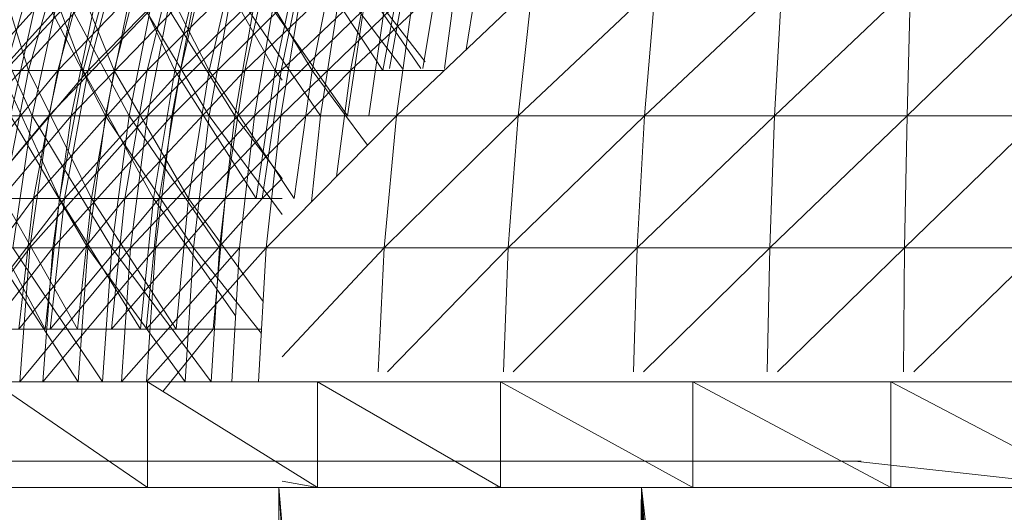
# Model space of a CAD drawing. Units: inches. Extents: x -4937 to 1783, y -1728 to 3024.
# Drawn here: x -1908 to -1871, y 2362 to 2381 of the extents above; entities that cross this region are included whole.
import ezdxf

# ---------------------------------------------------------------- set-up
doc = ezdxf.new("R2010")
doc.units = ezdxf.units.IN
doc.header["$MEASUREMENT"] = 0

msp = doc.modelspace()

# ---------------------------------------------------------------- linework, layer by layer
at = {"lineweight": 9}
for p, q in [((-1909.51, 2378.873), (-1905.272, 2383.531)), ((-1907.633, 2378.873), (-1909.074, 2383.531)), ((-1908.51, 2378.873), (-1904.18, 2383.531)), ((-1908.51, 2378.873), (-1907.178, 2383.531)), ((-1907.633, 2378.873), (-1906.334, 2383.531)), ((-1905.588, 2378.873), (-1907.337, 2383.531)), ((-1906.536, 2378.873), (-1902.049, 2383.531)), ((-1906.536, 2378.873), (-1905.272, 2383.531)), ((-1904.423, 2378.873), (-1906.334, 2383.531)), ((-1905.588, 2378.873), (-1904.359, 2383.531)), ((-1905.404, 2378.873), (-1900.845, 2383.531)), ((-1905.404, 2378.873), (-1904.18, 2383.531)), ((-1904.423, 2378.873), (-1903.234, 2383.531)), ((-1902.151, 2378.873), (-1904.359, 2383.531)), ((-1900.869, 2378.873), (-1903.234, 2383.531)), ((-1903.198, 2378.873), (-1898.512, 2383.531)), ((-1903.198, 2378.873), (-1902.049, 2383.531)), ((-1902.151, 2378.873), (-1901.039, 2383.531)), ((-1901.948, 2378.873), (-1897.202, 2383.531)), ((-1901.948, 2378.873), (-1900.845, 2383.531)), ((-1898.396, 2378.873), (-1901.039, 2383.531)), ((-1900.869, 2378.873), (-1899.802, 2383.531)), ((-1897.01, 2378.873), (-1899.802, 2383.531)), ((-1899.532, 2378.873), (-1894.689, 2383.531)), ((-1899.532, 2378.873), (-1898.512, 2383.531)), ((-1898.396, 2378.873), (-1897.414, 2383.531)), ((-1898.176, 2378.873), (-1893.291, 2383.531)), ((-1898.176, 2378.873), (-1897.202, 2383.531)), ((-1894.358, 2378.873), (-1897.414, 2383.531)), ((-1897.01, 2378.873), (-1896.077, 2383.531)), ((-1892.938, 2378.954), (-1896.077, 2383.531)), ((-1895.573, 2378.873), (-1890.624, 2383.531)), ((-1895.573, 2378.873), (-1894.689, 2383.531)), ((-1894.358, 2378.873), (-1893.516, 2383.531)), ((-1894.11, 2378.954), (-1893.291, 2383.531)), ((-1892.869, 2378.954), (-1892.094, 2383.531)), ((-1891.236, 2379.667), (-1890.624, 2383.531)), ((-1905.837, 2382.023), (-1910.229, 2377.184)), ((-1909.645, 2382.023), (-1907.505, 2377.184)), ((-1905.022, 2382.023), (-1909.475, 2377.184)), ((-1907.231, 2382.023), (-1908.311, 2377.184)), ((-1906.449, 2382.023), (-1907.505, 2377.184)), ((-1907.231, 2382.023), (-1904.75, 2377.184)), ((-1905.837, 2382.023), (-1906.875, 2377.184)), ((-1902.243, 2382.023), (-1906.875, 2377.184)), ((-1906.449, 2382.023), (-1903.866, 2377.184)), ((-1905.022, 2382.023), (-1906.036, 2377.184)), ((-1901.355, 2382.023), (-1906.036, 2377.184)), ((-1903.772, 2382.023), (-1904.75, 2377.184)), ((-1902.914, 2382.023), (-1903.866, 2377.184)), ((-1903.772, 2382.023), (-1900.868, 2377.184)), ((-1902.243, 2382.023), (-1903.177, 2377.184)), ((-1898.35, 2382.023), (-1903.177, 2377.184)), ((-1902.914, 2382.023), (-1899.913, 2377.184)), ((-1901.355, 2382.023), (-1902.263, 2377.184)), ((-1897.396, 2382.023), (-1902.263, 2377.184)), ((-1899.999, 2382.023), (-1900.868, 2377.184)), ((-1899.999, 2382.023), (-1896.697, 2377.184)), ((-1899.071, 2382.023), (-1899.913, 2377.184)), ((-1898.35, 2382.023), (-1899.17, 2377.184)), ((-1894.192, 2382.023), (-1899.17, 2377.184)), ((-1899.071, 2382.023), (-1895.682, 2377.184)), ((-1897.396, 2382.023), (-1898.189, 2377.184)), ((-1893.182, 2382.023), (-1898.189, 2377.184)), ((-1895.947, 2382.023), (-1896.697, 2377.184)), ((-1895.947, 2382.023), (-1893.62, 2378.954)), ((-1894.958, 2382.023), (-1895.682, 2377.184)), ((-1894.958, 2382.023), (-1892.773, 2379.201)), ((-1894.192, 2382.023), (-1894.891, 2377.184)), ((-1893.182, 2382.023), (-1893.852, 2377.184)), ((-1888.752, 2382.023), (-1893.852, 2377.184)), ((-1891.652, 2382.023), (-1892.049, 2378.954)), ((-1888.752, 2382.023), (-1889.294, 2377.184)), ((-1884.149, 2382.023), (-1889.294, 2377.184)), ((-1884.149, 2382.023), (-1884.558, 2377.184)), ((-1879.414, 2382.023), (-1884.558, 2377.184)), ((-1879.414, 2382.023), (-1879.684, 2377.184)), ((-1874.592, 2382.023), (-1879.684, 2377.184)), ((-1874.592, 2382.023), (-1874.723, 2377.184)), ((-1869.729, 2382.023), (-1874.723, 2377.184)), ((-1910.497, 2374.074), (-1906.536, 2378.873)), ((-1910.473, 2378.873), (-1907.633, 2378.873)), ((-1906.536, 2378.873), (-1909.51, 2378.873)), ((-1909.472, 2374.074), (-1905.404, 2378.873)), ((-1906.478, 2374.074), (-1908.673, 2378.873)), ((-1908.673, 2378.873), (-1905.588, 2378.873)), ((-1908.574, 2374.074), (-1907.633, 2378.873)), ((-1905.404, 2378.873), (-1908.51, 2378.873)), ((-1905.282, 2374.074), (-1907.633, 2378.873)), ((-1907.633, 2378.873), (-1904.423, 2378.873)), ((-1907.447, 2374.074), (-1903.198, 2378.873)), ((-1907.447, 2374.074), (-1906.536, 2378.873)), ((-1903.198, 2378.873), (-1906.536, 2378.873)), ((-1906.478, 2374.074), (-1905.588, 2378.873)), ((-1906.289, 2374.074), (-1901.948, 2378.873)), ((-1906.289, 2374.074), (-1905.404, 2378.873)), ((-1902.955, 2374.074), (-1905.588, 2378.873)), ((-1905.588, 2378.873), (-1902.151, 2378.873)), ((-1901.948, 2378.873), (-1905.404, 2378.873)), ((-1905.282, 2374.074), (-1904.423, 2378.873)), ((-1901.64, 2374.074), (-1904.423, 2378.873)), ((-1904.423, 2378.873), (-1900.869, 2378.873)), ((-1904.027, 2374.074), (-1899.532, 2378.873)), ((-1904.027, 2374.074), (-1903.198, 2378.873)), ((-1899.532, 2378.873), (-1903.198, 2378.873)), ((-1902.955, 2374.074), (-1902.151, 2378.873)), ((-1902.747, 2374.074), (-1898.176, 2378.873)), ((-1902.747, 2374.074), (-1901.948, 2378.873)), ((-1899.103, 2374.074), (-1902.151, 2378.873)), ((-1902.151, 2378.873), (-1898.396, 2378.873)), ((-1898.176, 2378.873), (-1901.948, 2378.873)), ((-1901.64, 2374.074), (-1900.869, 2378.873)), ((-1897.685, 2374.074), (-1900.869, 2378.873)), ((-1900.869, 2378.873), (-1897.01, 2378.873)), ((-1900.269, 2374.074), (-1895.573, 2378.873)), ((-1900.269, 2374.074), (-1899.532, 2378.873)), ((-1895.573, 2378.873), (-1899.532, 2378.873)), ((-1899.103, 2374.074), (-1898.396, 2378.873)), ((-1898.88, 2374.074), (-1898.176, 2378.873)), ((-1898.137, 2378.511), (-1898.396, 2378.873)), ((-1898.396, 2378.873), (-1894.358, 2378.873)), ((-1894.124, 2378.873), (-1898.176, 2378.873)), ((-1897.685, 2374.074), (-1897.01, 2378.873)), ((-1894.94, 2376.079), (-1897.01, 2378.873)), ((-1897.01, 2378.873), (-1892.883, 2378.873)), ((-1896.103, 2374.898), (-1895.573, 2378.873)), ((-1892.072, 2378.873), (-1895.573, 2378.873)), ((-1906.875, 2377.184), (-1911.004, 2372.228)), ((-1907.505, 2377.184), (-1910.794, 2377.184)), ((-1906.036, 2377.184), (-1910.233, 2372.228)), ((-1910.229, 2377.184), (-1906.875, 2377.184)), ((-1909.475, 2377.184), (-1906.036, 2377.184)), ((-1904.75, 2377.184), (-1908.311, 2377.184)), ((-1908.311, 2377.184), (-1905.418, 2372.228)), ((-1907.505, 2377.184), (-1908.228, 2372.228)), ((-1906.875, 2377.184), (-1907.584, 2372.228)), ((-1903.177, 2377.184), (-1907.584, 2372.228)), ((-1903.866, 2377.184), (-1907.505, 2377.184)), ((-1907.505, 2377.184), (-1904.519, 2372.228)), ((-1906.875, 2377.184), (-1903.177, 2377.184)), ((-1906.036, 2377.184), (-1906.731, 2372.228)), ((-1902.263, 2377.184), (-1906.731, 2372.228)), ((-1906.036, 2377.184), (-1902.263, 2377.184)), ((-1904.75, 2377.184), (-1905.418, 2372.228)), ((-1900.868, 2377.184), (-1904.75, 2377.184)), ((-1904.75, 2377.184), (-1901.461, 2372.228)), ((-1903.866, 2377.184), (-1904.519, 2372.228)), ((-1899.913, 2377.184), (-1903.866, 2377.184)), ((-1903.866, 2377.184), (-1900.488, 2372.228)), ((-1903.177, 2377.184), (-1903.814, 2372.228)), ((-1899.17, 2377.184), (-1903.814, 2372.228)), ((-1903.177, 2377.184), (-1899.17, 2377.184)), ((-1902.263, 2377.184), (-1902.884, 2372.228)), ((-1898.189, 2377.184), (-1902.884, 2372.228)), ((-1902.263, 2377.184), (-1898.189, 2377.184)), ((-1900.868, 2377.184), (-1901.461, 2372.228)), ((-1896.697, 2377.184), (-1900.868, 2377.184)), ((-1900.868, 2377.184), (-1898.137, 2373.483)), ((-1899.913, 2377.184), (-1900.488, 2372.228)), ((-1898.137, 2377.184), (-1899.913, 2377.184)), ((-1899.913, 2377.184), (-1898.137, 2374.83)), ((-1899.17, 2377.184), (-1899.731, 2372.228)), ((-1899.17, 2377.184), (-1898.137, 2377.184)), ((-1898.189, 2377.184), (-1898.731, 2372.228)), ((-1893.852, 2377.184), (-1898.731, 2372.228)), ((-1898.189, 2377.184), (-1893.852, 2377.184)), ((-1896.697, 2377.184), (-1897.032, 2373.955)), ((-1893.852, 2377.184), (-1896.697, 2377.184)), ((-1893.852, 2377.184), (-1894.311, 2372.228)), ((-1889.294, 2377.184), (-1894.311, 2372.228)), ((-1893.852, 2377.184), (-1889.294, 2377.184)), ((-1889.294, 2377.184), (-1889.665, 2372.228)), ((-1884.558, 2377.184), (-1889.665, 2372.228)), ((-1889.294, 2377.184), (-1884.558, 2377.184)), ((-1884.558, 2377.184), (-1884.837, 2372.228)), ((-1879.684, 2377.184), (-1884.837, 2372.228)), ((-1884.558, 2377.184), (-1879.684, 2377.184)), ((-1879.684, 2377.184), (-1879.869, 2372.228)), ((-1874.723, 2377.184), (-1879.869, 2372.228)), ((-1879.684, 2377.184), (-1874.723, 2377.184)), ((-1874.723, 2377.184), (-1874.813, 2372.228)), ((-1869.717, 2377.184), (-1874.813, 2372.228)), ((-1874.723, 2377.184), (-1869.717, 2377.184)), ((-1898.88, 2374.074), (-1898.137, 2374.823)), ((-1911.095, 2369.18), (-1907.447, 2374.074)), ((-1907.447, 2374.074), (-1910.497, 2374.074)), ((-1910.055, 2369.18), (-1906.289, 2374.074)), ((-1907.017, 2369.18), (-1909.639, 2374.074)), ((-1909.639, 2374.074), (-1906.478, 2374.074)), ((-1906.289, 2374.074), (-1909.472, 2374.074)), ((-1905.804, 2369.18), (-1908.574, 2374.074)), ((-1908.574, 2374.074), (-1905.282, 2374.074)), ((-1908.001, 2369.18), (-1904.027, 2374.074)), ((-1908.001, 2369.18), (-1907.447, 2374.074)), ((-1904.027, 2374.074), (-1907.447, 2374.074)), ((-1907.017, 2369.18), (-1906.478, 2374.074)), ((-1906.825, 2369.18), (-1902.747, 2374.074)), ((-1906.825, 2369.18), (-1906.289, 2374.074)), ((-1903.442, 2369.18), (-1906.478, 2374.074)), ((-1906.478, 2374.074), (-1902.955, 2374.074)), ((-1902.747, 2374.074), (-1906.289, 2374.074)), ((-1905.804, 2369.18), (-1905.282, 2374.074)), ((-1902.108, 2369.18), (-1905.282, 2374.074)), ((-1905.282, 2374.074), (-1901.64, 2374.074)), ((-1904.53, 2369.18), (-1900.269, 2374.074)), ((-1904.53, 2369.18), (-1904.027, 2374.074)), ((-1900.269, 2374.074), (-1904.027, 2374.074)), ((-1903.442, 2369.18), (-1902.955, 2374.074)), ((-1903.231, 2369.18), (-1898.88, 2374.074)), ((-1903.231, 2369.18), (-1902.747, 2374.074)), ((-1899.881, 2369.677), (-1902.955, 2374.074)), ((-1902.955, 2374.074), (-1899.103, 2374.074)), ((-1898.88, 2374.074), (-1902.747, 2374.074)), ((-1902.108, 2369.18), (-1901.64, 2374.074)), ((-1898.846, 2370.218), (-1901.64, 2374.074)), ((-1901.64, 2374.074), (-1898.137, 2374.074)), ((-1900.717, 2369.18), (-1900.269, 2374.074)), ((-1898.137, 2374.074), (-1900.269, 2374.074)), ((-1899.103, 2374.074), (-1898.137, 2374.074)), ((-1898.137, 2374.074), (-1898.88, 2374.074)), ((-1907.584, 2372.228), (-1911.411, 2367.201)), ((-1911.004, 2372.228), (-1907.584, 2372.228)), ((-1906.731, 2372.228), (-1910.635, 2367.201)), ((-1910.233, 2372.228), (-1906.731, 2372.228)), ((-1905.418, 2372.228), (-1909.046, 2372.228)), ((-1909.046, 2372.228), (-1905.772, 2367.201)), ((-1904.519, 2372.228), (-1908.228, 2372.228)), ((-1908.228, 2372.228), (-1904.862, 2367.201)), ((-1907.584, 2372.228), (-1907.957, 2367.201)), ((-1903.814, 2372.228), (-1907.957, 2367.201)), ((-1907.584, 2372.228), (-1903.814, 2372.228)), ((-1906.731, 2372.228), (-1907.096, 2367.201)), ((-1902.884, 2372.228), (-1907.096, 2367.201)), ((-1906.731, 2372.228), (-1902.884, 2372.228)), ((-1905.418, 2372.228), (-1905.772, 2367.201)), ((-1901.461, 2372.228), (-1905.418, 2372.228)), ((-1905.418, 2372.228), (-1901.773, 2367.201)), ((-1904.519, 2372.228), (-1904.862, 2367.201)), ((-1900.488, 2372.228), (-1904.519, 2372.228)), ((-1904.519, 2372.228), (-1900.791, 2367.201)), ((-1903.814, 2372.228), (-1904.151, 2367.201)), ((-1899.731, 2372.228), (-1904.151, 2367.201)), ((-1903.814, 2372.228), (-1899.731, 2372.228)), ((-1902.884, 2372.228), (-1903.211, 2367.201)), ((-1898.731, 2372.228), (-1903.211, 2367.201)), ((-1902.884, 2372.228), (-1898.731, 2372.228)), ((-1901.461, 2372.228), (-1901.773, 2367.201)), ((-1898.731, 2372.228), (-1901.461, 2372.228)), ((-1901.461, 2372.228), (-1898.914, 2369.013)), ((-1900.488, 2372.228), (-1900.791, 2367.201)), ((-1899.731, 2372.228), (-1900.026, 2367.201)), ((-1898.731, 2372.228), (-1899.018, 2367.201)), ((-1898.731, 2372.228), (-1894.311, 2372.228)), ((-1894.311, 2372.228), (-1898.137, 2368.142)), ((-1894.311, 2372.228), (-1894.535, 2367.576)), ((-1894.311, 2372.228), (-1889.665, 2372.228)), ((-1889.665, 2372.228), (-1894.188, 2367.576)), ((-1889.665, 2372.228), (-1889.845, 2367.576)), ((-1889.665, 2372.228), (-1884.837, 2372.228)), ((-1884.837, 2372.228), (-1889.485, 2367.576)), ((-1884.837, 2372.228), (-1884.973, 2367.576)), ((-1884.837, 2372.228), (-1879.869, 2372.228)), ((-1879.869, 2372.228), (-1884.602, 2367.576)), ((-1879.869, 2372.228), (-1879.961, 2367.576)), ((-1879.869, 2372.228), (-1874.813, 2372.228)), ((-1874.813, 2372.228), (-1879.583, 2367.576)), ((-1874.813, 2372.228), (-1874.856, 2367.576)), ((-1874.813, 2372.228), (-1869.711, 2372.228)), ((-1869.711, 2372.228), (-1874.475, 2367.576)), ((-1907.017, 2369.18), (-1910.226, 2369.18)), ((-1910.055, 2369.18), (-1906.825, 2369.18)), ((-1905.804, 2369.18), (-1909.145, 2369.18)), ((-1908.001, 2369.18), (-1904.53, 2369.18)), ((-1903.442, 2369.18), (-1907.017, 2369.18)), ((-1906.825, 2369.18), (-1903.231, 2369.18)), ((-1902.108, 2369.18), (-1905.804, 2369.18)), ((-1904.53, 2369.18), (-1900.717, 2369.18)), ((-1899.91, 2369.18), (-1903.442, 2369.18)), ((-1903.231, 2369.18), (-1899.91, 2369.18)), ((-1902.602, 2366.841), (-1900.717, 2369.18)), ((-1898.905, 2369.18), (-1902.108, 2369.18)), ((-1903.182, 2367.201), (-1908.962, 2367.201)), ((-1903.182, 2363.247), (-1908.962, 2367.201)), ((-1896.808, 2367.201), (-1903.182, 2367.201)), ((-1903.182, 2363.247), (-1903.182, 2367.201)), ((-1896.808, 2363.247), (-1903.182, 2367.201)), ((-1889.96, 2367.201), (-1896.808, 2367.201)), ((-1896.808, 2363.247), (-1896.808, 2367.201)), ((-1889.96, 2363.247), (-1896.808, 2367.201)), ((-1882.755, 2367.201), (-1889.96, 2367.201)), ((-1889.96, 2363.247), (-1889.96, 2367.201)), ((-1882.755, 2363.247), (-1889.96, 2367.201)), ((-1875.326, 2367.201), (-1882.755, 2367.201)), ((-1882.755, 2363.247), (-1882.755, 2367.201)), ((-1875.326, 2363.247), (-1882.755, 2367.201)), ((-1882.134, 2367.201), (-1882.755, 2367.201)), ((-1882.134, 2367.201), (-1882.755, 2367.201)), ((-1867.803, 2367.201), (-1875.326, 2367.201)), ((-1875.326, 2363.247), (-1875.326, 2367.201)), ((-1867.803, 2363.247), (-1875.326, 2367.201)), ((-1912.198, 2364.236), (-1907.558, 2364.236)), ((-1907.558, 2364.236), (-1902.275, 2364.236)), ((-1902.275, 2364.236), (-1896.444, 2364.236)), ((-1896.444, 2364.236), (-1890.159, 2364.236)), ((-1890.159, 2364.236), (-1883.533, 2364.236)), ((-1883.533, 2364.236), (-1876.676, 2364.236)), ((-1876.676, 2364.236), (-1867.803, 2363.247)), ((-1876.676, 2364.236), (-1876.439, 2364.236)), ((-1898.137, 2363.488), (-1896.808, 2363.247)), ((-1908.962, 2363.247), (-1903.182, 2363.247)), ((-1903.182, 2363.247), (-1898.26, 2363.247)), ((-1898.26, 2363.247), (-1898.137, 2363.247)), ((-1898.26, 40.664), (-1898.26, 2363.247)), ((-1898.137, 2363.247), (-1898.26, 2363.247)), ((-1898.26, 2363.247), (-1898.137, 2363.247)), ((-1898.26, 2363.247), (-1888.636, 2212.038)), ((-1898.26, 2363.247), (-1888.773, 2215.003)), ((-1898.26, 2363.247), (-1888.594, 2218.207)), ((-1898.26, 2363.247), (-1888.117, 2219.825)), ((-1898.26, 2363.247), (-1887.373, 2222.347)), ((-1898.26, 2363.247), (-1886.672, 2223.813)), ((-1898.137, 2363.247), (-1896.808, 2363.247)), ((-1896.808, 2363.247), (-1890.138, 2363.247)), ((-1896.808, 2363.247), (-1889.96, 2363.247)), ((-1890.138, 2363.275), (-1889.96, 2363.247)), ((-1889.96, 2363.247), (-1884.673, 2363.247)), ((-1884.673, 2363.247), (-1886.672, 2223.813)), ((-1884.673, 2363.247), (-1875.326, 2363.247)), ((-1884.673, 2363.247), (-1870.092, 2233.669)), ((-1884.673, 2363.247), (-1884.67, 2226.689)), ((-1884.673, 2363.247), (-1883.36, 2228.265)), ((-1884.673, 2363.247), (-1879.477, 2231.254)), ((-1884.673, 2363.247), (-1877.689, 2232.17)), ((-1884.673, 2363.247), (-1874.92, 2233.034)), ((-1882.755, 2363.247), (-1875.326, 2363.247)), ((-1875.326, 2363.247), (-1870.092, 2363.247))]:
    msp.add_line(p, q, dxfattribs=at)

doc.saveas('drawing.dxf')
